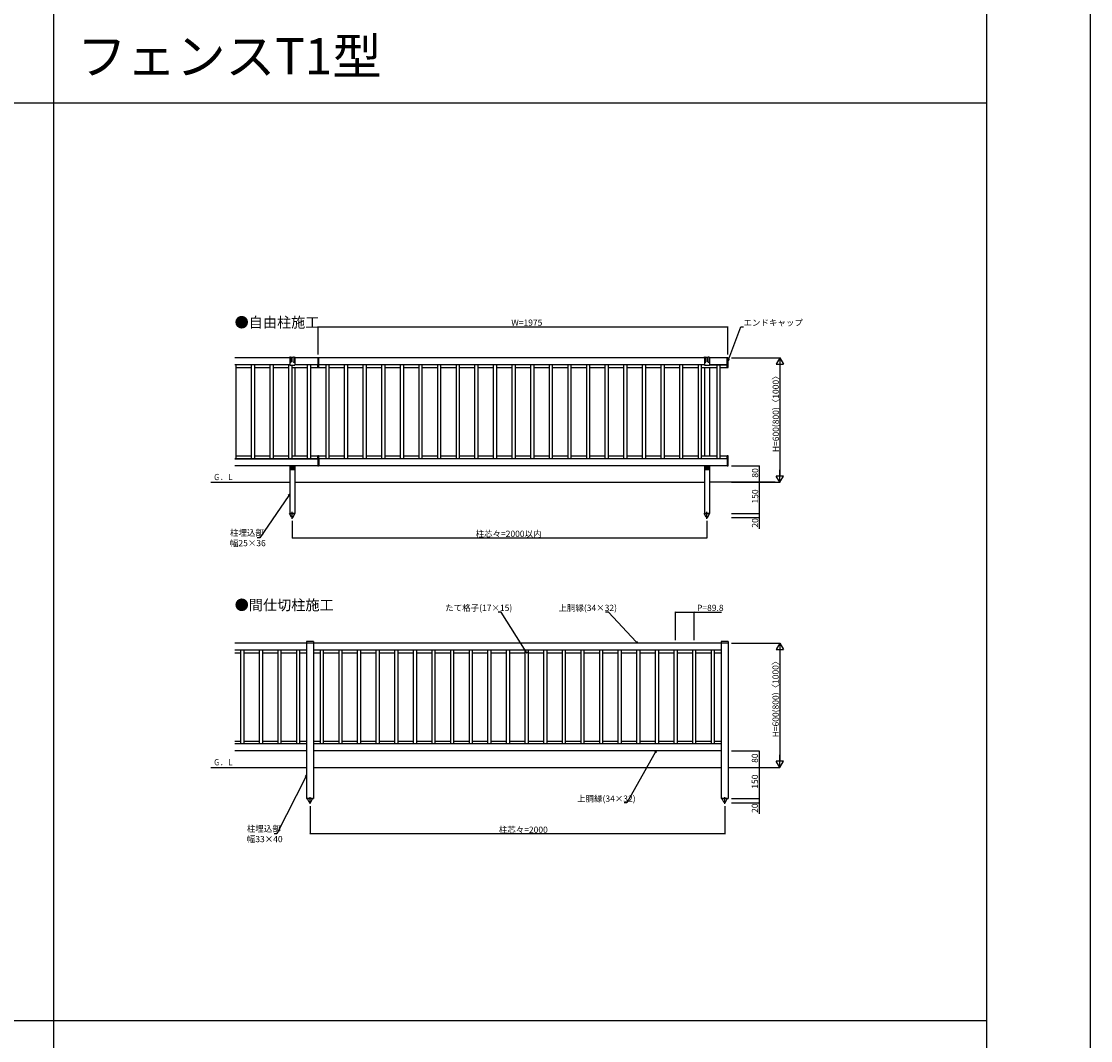
# Model space of a CAD drawing. Extents: x 0 to 27678, y 0 to 20000.
# Drawn here: x 22343 to 27500, y 4778 to 9693 of the extents above; entities that cross this region are included whole.
import ezdxf

# ---------------------------------------------------------------- set-up
doc = ezdxf.new("R2010")
doc.units = 0
doc.layers.get('0').update_dxf_attribs({"linetype": 'CONTINUOUS'})
for name, color, linetype in [('YKK_A1', 4, 'CONTINUOUS'), ('YKK_F1', 7, 'CONTINUOUS'), ('YKK_N1', 2, 'CONTINUOUS'), ('YKK_Z1', 7, 'CONTINUOUS')]:
    doc.layers.add(name, color=color, linetype=linetype)
doc.styles.get("Standard").update_dxf_attribs({"font": 'txt.shx', "bigfont": 'extfont.shx'})

msp = doc.modelspace()

# ---------------------------------------------------------------- linework, layer by layer
at = {"layer": 'YKK_A1'}
for p, q in [((23637, 8070.5), (23372, 8070.5)), ((23637, 8070.5), (23634.5, 8070.5)), ((23639.5, 8072.5), (23636.5, 8072.5)), ((23637, 8072.5), (23637, 8036.1)), ((23639.5, 8072.5), (23639.5, 8052)), ((23640.5, 8073.5), (23643.5, 8073.5)), ((23654.5, 8072.5), (23644.5, 8072.5)), ((23644.5, 8072.5), (23644.5, 8052)), ((23654.5, 8052), (23654.5, 8072.5)), ((23658.5, 8073.5), (23655.5, 8073.5)), ((23662.5, 8072.5), (23659.5, 8072.5)), ((23659.5, 8072.5), (23659.5, 8052)), ((23662, 8072.5), (23662, 8036.1)), ((23664.5, 8070.5), (23662, 8070.5)), ((23772, 8070.5), (23662, 8070.5)), ((23772, 8070.5), (23772, 8036.5)), ((23772.5, 8069.5), (23772, 8069.5)), ((23772.5, 8070.5), (23772.5, 8023.5)), ((23776.5, 8070.5), (23772.5, 8070.5)), ((23774.5, 8070.5), (23774.5, 8069.9)), ((23776.5, 8023.5), (23776.5, 8070.5)), ((23777, 8069.5), (23776.5, 8069.5)), ((25637, 8070.5), (23777, 8070.5)), ((23777, 8036.5), (23777, 8070.5)), ((25637, 8070.5), (25634.5, 8070.5)), ((25639.5, 8072.5), (25636.5, 8072.5)), ((25637, 8072.5), (25637, 8036.1)), ((25639.5, 8072.5), (25639.5, 8052)), ((25640.5, 8073.5), (25643.5, 8073.5)), ((25654.5, 8072.5), (25644.5, 8072.5)), ((25644.5, 8072.5), (25644.5, 8052)), ((25654.5, 8052), (25654.5, 8072.5)), ((25658.5, 8073.5), (25655.5, 8073.5)), ((25662.5, 8072.5), (25659.5, 8072.5)), ((25659.5, 8072.5), (25659.5, 8052)), ((25662, 8072.5), (25662, 8036.1)), ((25664.5, 8070.5), (25662, 8070.5)), ((25747, 8070.5), (25662, 8070.5)), ((25751.5, 8070.5), (25747, 8070.5)), ((25747, 8036.5), (25747, 8070.5)), ((25749.5, 8070.5), (25749.5, 8069.9)), ((25751.5, 8023.5), (25751.5, 8070.5)), ((23637, 8036.5), (23372, 8036.5)), ((23637, 8036.5), (23372, 8036.5)), ((23379.2, 7584.5), (23379.2, 8036.5)), ((23379.2, 8023.5), (23452, 8023.5)), ((23452, 8036.5), (23452, 7584.5)), ((23469, 7584.5), (23469, 8036.5)), ((23469, 8023.5), (23541.8, 8023.5)), ((23541.8, 8036.5), (23541.8, 7584.5)), ((23558.8, 7584.5), (23558.8, 8036.5)), ((23558.8, 8023.5), (23631.6, 8023.5)), ((23631.6, 8036.5), (23631.6, 7584.5)), ((23638, 8035.1), (23661, 8035.1)), ((23648.6, 7584.5), (23648.6, 8035.1)), ((23648.6, 8023.5), (23721.4, 8023.5)), ((23772, 8036.5), (23662, 8036.5)), ((23772, 8036.5), (23662, 8036.5)), ((23662, 8023.5), (23662, 7597.5)), ((23721.4, 8036.5), (23721.4, 7584.5)), ((23738.4, 7584.5), (23738.4, 8036.5)), ((23738.4, 8023.5), (23772, 8023.5)), ((23772, 8023.5), (23772, 8036.5)), ((23772.5, 8024.5), (23772, 8024.5)), ((23772.5, 8023.5), (23776.5, 8023.5)), ((23777, 8024.5), (23776.5, 8024.5)), ((25637, 8036.5), (23777, 8036.5)), ((25637, 8036.5), (23777, 8036.5)), ((23777, 8023.5), (23777, 8036.5)), ((23777, 8023.5), (23810.6, 8023.5)), ((23810.6, 8036.5), (23810.6, 7584.5)), ((23827.6, 7584.5), (23827.6, 8036.5)), ((23827.6, 8023.5), (23900.4, 8023.5)), ((23900.4, 8036.5), (23900.4, 7584.5)), ((23917.4, 7584.5), (23917.4, 8036.5)), ((23917.4, 8023.5), (23990.2, 8023.5)), ((23990.2, 8036.5), (23990.2, 7584.5)), ((24007.2, 7584.5), (24007.2, 8036.5)), ((24007.2, 8023.5), (24080, 8023.5)), ((24080, 8036.5), (24080, 7584.5)), ((24097, 7584.5), (24097, 8036.5)), ((24097, 8023.5), (24169.8, 8023.5)), ((24169.8, 8036.5), (24169.8, 7584.5)), ((24186.8, 7584.5), (24186.8, 8036.5)), ((24186.8, 8023.5), (24259.6, 8023.5)), ((24259.6, 8036.5), (24259.6, 7584.5)), ((24276.6, 7584.5), (24276.6, 8036.5)), ((24276.6, 8023.5), (24349.4, 8023.5)), ((24349.4, 8036.5), (24349.4, 7584.5)), ((24366.4, 7584.5), (24366.4, 8036.5)), ((24366.4, 8023.5), (24439.2, 8023.5)), ((24439.2, 8036.5), (24439.2, 7584.5)), ((24456.2, 7584.5), (24456.2, 8036.5)), ((24456.2, 8023.5), (24529, 8023.5)), ((24529, 8036.5), (24529, 7584.5)), ((24546, 7584.5), (24546, 8036.5)), ((24546, 8023.5), (24618.8, 8023.5)), ((24618.8, 8036.5), (24618.8, 7584.5)), ((24635.8, 7584.5), (24635.8, 8036.5)), ((24635.8, 8023.5), (24708.6, 8023.5)), ((24708.6, 8036.5), (24708.6, 7584.5)), ((24725.6, 7584.5), (24725.6, 8036.5)), ((24725.6, 8023.5), (24798.4, 8023.5)), ((24798.4, 8036.5), (24798.4, 7584.5)), ((24815.4, 7584.5), (24815.4, 8036.5)), ((24815.4, 8023.5), (24888.2, 8023.5)), ((24888.2, 8036.5), (24888.2, 7584.5)), ((24905.2, 7584.5), (24905.2, 8036.5)), ((24905.2, 8023.5), (24978, 8023.5)), ((24978, 8036.5), (24978, 7584.5)), ((24995, 7584.5), (24995, 8036.5)), ((24995, 8023.5), (25067.8, 8023.5)), ((25067.8, 8036.5), (25067.8, 7584.5)), ((25084.8, 7584.5), (25084.8, 8036.5)), ((25084.8, 8023.5), (25157.6, 8023.5)), ((25157.6, 8036.5), (25157.6, 7584.5)), ((25174.6, 7584.5), (25174.6, 8036.5)), ((25174.6, 8023.5), (25247.4, 8023.5)), ((25247.4, 8036.5), (25247.4, 7584.5)), ((25264.4, 7584.5), (25264.4, 8036.5)), ((25264.4, 8023.5), (25337.2, 8023.5)), ((25337.2, 8036.5), (25337.2, 7584.5)), ((25354.2, 7584.5), (25354.2, 8036.5)), ((25354.2, 8023.5), (25427, 8023.5)), ((25427, 8036.5), (25427, 7584.5)), ((25444, 7584.5), (25444, 8036.5)), ((25444, 8023.5), (25516.8, 8023.5)), ((25516.8, 8036.5), (25516.8, 7584.5)), ((25533.8, 7584.5), (25533.8, 8036.5)), ((25533.8, 8023.5), (25606.6, 8023.5)), ((25606.6, 8036.5), (25606.6, 7584.5)), ((25623.6, 7584.5), (25623.6, 8036.5)), ((25623.6, 8023.5), (25696.4, 8023.5)), ((25637, 8023.5), (25637, 7597.5)), ((25638, 8035.1), (25661, 8035.1)), ((25747, 8036.5), (25662, 8036.5)), ((25662, 8036.5), (25747, 8036.5)), ((25662, 8023.5), (25662, 7597.5)), ((25696.4, 8036.5), (25696.4, 7584.5)), ((25713.4, 7584.5), (25713.4, 8036.5)), ((25713.4, 8023.5), (25747, 8023.5)), ((25747, 8023.5), (25747, 8036.5)), ((25747, 8023.5), (25751.5, 8023.5)), ((23772, 7584.5), (23372, 7584.5)), ((23372, 7584.5), (23772, 7584.5)), ((23379.2, 7597.5), (23452, 7597.5)), ((23469, 7597.5), (23541.8, 7597.5)), ((23558.8, 7597.5), (23631.6, 7597.5)), ((23648.6, 7597.5), (23721.4, 7597.5)), ((23738.4, 7597.5), (23772, 7597.5)), ((23772, 7584.5), (23772, 7597.5)), ((23772.5, 7596.5), (23772, 7596.5)), ((23772, 7584.5), (23772, 7550.5)), ((23772.5, 7597.5), (23772.5, 7550.5)), ((23776.5, 7597.5), (23772.5, 7597.5)), ((23776.5, 7550.5), (23776.5, 7597.5)), ((23777, 7596.5), (23776.5, 7596.5)), ((23777, 7584.5), (23777, 7597.5)), ((23777, 7597.5), (23810.6, 7597.5)), ((25747, 7584.5), (23777, 7584.5)), ((25747, 7584.5), (23777, 7584.5)), ((23777, 7584.5), (23777, 7550.5)), ((23827.6, 7597.5), (23900.4, 7597.5)), ((23917.4, 7597.5), (23990.2, 7597.5)), ((24007.2, 7597.5), (24080, 7597.5)), ((24097, 7597.5), (24169.8, 7597.5)), ((24186.8, 7597.5), (24259.6, 7597.5)), ((24276.6, 7597.5), (24349.4, 7597.5)), ((24366.4, 7597.5), (24439.2, 7597.5)), ((24456.2, 7597.5), (24529, 7597.5)), ((24546, 7597.5), (24618.8, 7597.5)), ((24635.8, 7597.5), (24708.6, 7597.5)), ((24725.6, 7597.5), (24798.4, 7597.5)), ((24815.4, 7597.5), (24888.2, 7597.5)), ((24905.2, 7597.5), (24978, 7597.5)), ((24995, 7597.5), (25067.8, 7597.5)), ((25084.8, 7597.5), (25157.6, 7597.5)), ((25174.6, 7597.5), (25247.4, 7597.5)), ((25264.4, 7597.5), (25337.2, 7597.5)), ((25354.2, 7597.5), (25427, 7597.5)), ((25444, 7597.5), (25516.8, 7597.5)), ((25533.8, 7597.5), (25606.6, 7597.5)), ((25623.6, 7597.5), (25696.4, 7597.5)), ((25713.4, 7597.5), (25747, 7597.5)), ((25747, 7584.5), (25747, 7597.5)), ((25751.5, 7597.5), (25747, 7597.5)), ((25747, 7584.5), (25747, 7550.5)), ((25751.5, 7550.5), (25751.5, 7597.5)), ((23772, 7550.5), (23372, 7550.5)), ((23637, 7550.5), (23637, 7320.5)), ((23638.5, 7550.5), (23638.5, 7533.5)), ((23638.5, 7548.3), (23640.5, 7548.3)), ((23640.5, 7536), (23640.5, 7550.5)), ((23640.5, 7531.5), (23658.5, 7531.5)), ((23641.5, 7547.4), (23643.5, 7547.4)), ((23644.5, 7550.5), (23644.5, 7536)), ((23644.5, 7548.3), (23654.5, 7548.3)), ((23654.5, 7536), (23654.5, 7550.5)), ((23657.5, 7547.4), (23655.5, 7547.4)), ((23658.5, 7550.5), (23658.5, 7536)), ((23658.5, 7548.3), (23660.5, 7548.3)), ((23660.5, 7533.5), (23660.5, 7550.5)), ((23662, 7550.5), (23662, 7320.5)), ((23772.5, 7551.5), (23772, 7551.5)), ((23772.5, 7550.5), (23776.5, 7550.5)), ((23777, 7551.5), (23776.5, 7551.5)), ((25747, 7550.5), (23777, 7550.5)), ((25637, 7550.5), (25637, 7320.5)), ((25638.5, 7550.5), (25638.5, 7533.5)), ((25638.5, 7548.3), (25640.5, 7548.3)), ((25640.5, 7536), (25640.5, 7550.5)), ((25640.5, 7531.5), (25658.5, 7531.5)), ((25641.5, 7547.4), (25643.5, 7547.4)), ((25644.5, 7550.5), (25644.5, 7536)), ((25644.5, 7548.3), (25654.5, 7548.3)), ((25654.5, 7536), (25654.5, 7550.5)), ((25657.5, 7547.4), (25655.5, 7547.4)), ((25658.5, 7550.5), (25658.5, 7536)), ((25658.5, 7548.3), (25660.5, 7548.3)), ((25660.5, 7533.5), (25660.5, 7550.5)), ((25662, 7550.5), (25662, 7320.5)), ((25747, 7550.5), (25751.5, 7550.5)), ((23649.5, 7295), (23649.5, 7327.4)), ((25649.5, 7295), (25649.5, 7327.4)), ((23636.8, 7320.5), (23636.8, 7319.5)), ((23662.2, 7320.5), (23636.8, 7320.5)), ((23645, 7303.2), (23636.8, 7319.5)), ((23637, 7320.5), (23662, 7320.5)), ((23654, 7303.2), (23662.2, 7319.5)), ((23662.2, 7319.5), (23662.2, 7320.5)), ((25636.8, 7320.5), (25636.8, 7319.5)), ((25662.2, 7320.5), (25636.8, 7320.5)), ((25645, 7303.2), (25636.8, 7319.5)), ((25637, 7320.5), (25662, 7320.5)), ((25654, 7303.2), (25662.2, 7319.5)), ((25662.2, 7319.5), (25662.2, 7320.5)), ((23718.3, 6695), (23372, 6695)), ((23718.5, 6661), (23372, 6661)), ((23718.5, 6661), (23372, 6661)), ((23400, 6661), (23400, 6209)), ((23417, 6209), (23417, 6661)), ((23489.8, 6661), (23489.8, 6209)), ((23506.8, 6209), (23506.8, 6661)), ((23579.6, 6661), (23579.6, 6209)), ((23596.6, 6209), (23596.6, 6661)), ((23669.4, 6661), (23669.4, 6209)), ((23686.4, 6209), (23686.4, 6661)), ((23751.7, 6702), (23718.3, 6702)), ((23718.3, 6702), (23718.3, 6694.5)), ((23751.7, 6694.5), (23718.3, 6694.5)), ((23718.5, 6694.5), (23718.5, 5945)), ((23751.5, 6694.5), (23751.5, 5945)), ((25718.5, 6661), (23751.5, 6661)), ((25718.5, 6661), (23751.5, 6661)), ((23751.7, 6702), (23751.7, 6694.5)), ((25718.3, 6695), (23751.7, 6695)), ((23783.6, 6661), (23783.6, 6209)), ((23800.6, 6209), (23800.6, 6661)), ((23873.4, 6661), (23873.4, 6209)), ((23890.4, 6209), (23890.4, 6661)), ((23963.2, 6661), (23963.2, 6209)), ((23980.2, 6209), (23980.2, 6661)), ((24053, 6661), (24053, 6209)), ((24070, 6209), (24070, 6661)), ((24142.8, 6661), (24142.8, 6209)), ((24159.8, 6209), (24159.8, 6661)), ((24232.6, 6661), (24232.6, 6209)), ((24249.6, 6209), (24249.6, 6661)), ((24322.4, 6661), (24322.4, 6209)), ((24339.4, 6209), (24339.4, 6661)), ((24412.2, 6661), (24412.2, 6209)), ((24429.2, 6209), (24429.2, 6661)), ((24502, 6661), (24502, 6209)), ((24519, 6209), (24519, 6661)), ((24591.8, 6661), (24591.8, 6209)), ((24608.8, 6209), (24608.8, 6661)), ((24681.6, 6661), (24681.6, 6209)), ((24698.6, 6209), (24698.6, 6661)), ((24771.4, 6661), (24771.4, 6209)), ((24788.4, 6209), (24788.4, 6661)), ((24861.2, 6661), (24861.2, 6209)), ((24878.2, 6209), (24878.2, 6661)), ((24951, 6661), (24951, 6209)), ((24968, 6209), (24968, 6661)), ((25040.8, 6661), (25040.8, 6209)), ((25057.8, 6209), (25057.8, 6661)), ((25130.6, 6661), (25130.6, 6209)), ((25147.6, 6209), (25147.6, 6661)), ((25220.4, 6661), (25220.4, 6209)), ((25237.4, 6209), (25237.4, 6661)), ((25310.2, 6661), (25310.2, 6209)), ((25327.2, 6209), (25327.2, 6661)), ((25400, 6661), (25400, 6209)), ((25417, 6209), (25417, 6661)), ((25489.8, 6661), (25489.8, 6209)), ((25506.8, 6209), (25506.8, 6661)), ((25579.6, 6661), (25579.6, 6209)), ((25596.6, 6209), (25596.6, 6661)), ((25669.4, 6661), (25669.4, 6209)), ((25686.4, 6209), (25686.4, 6661)), ((25751.7, 6702), (25718.3, 6702)), ((25718.3, 6702), (25718.3, 6694.5)), ((25751.7, 6694.5), (25718.3, 6694.5)), ((25718.5, 6694.5), (25718.5, 5945)), ((25751.5, 6694.5), (25751.5, 5945)), ((25751.7, 6702), (25751.7, 6694.5)), ((23372, 6648), (23400, 6648)), ((23417, 6648), (23489.8, 6648)), ((23506.8, 6648), (23579.6, 6648)), ((23596.6, 6648), (23669.4, 6648)), ((23686.4, 6648), (23718.5, 6648)), ((23751.5, 6648), (23783.6, 6648)), ((23800.6, 6648), (23873.4, 6648)), ((23890.4, 6648), (23963.2, 6648)), ((23980.2, 6648), (24053, 6648)), ((24070, 6648), (24142.8, 6648)), ((24159.8, 6648), (24232.6, 6648)), ((24249.6, 6648), (24322.4, 6648)), ((24339.4, 6648), (24412.2, 6648)), ((24429.2, 6648), (24502, 6648)), ((24519, 6648), (24591.8, 6648)), ((24608.8, 6648), (24681.6, 6648)), ((24698.6, 6648), (24771.4, 6648)), ((24788.4, 6648), (24861.2, 6648)), ((24878.2, 6648), (24951, 6648)), ((24968, 6648), (25040.8, 6648)), ((25057.8, 6648), (25130.6, 6648)), ((25147.6, 6648), (25220.4, 6648)), ((25237.4, 6648), (25310.2, 6648)), ((25327.2, 6648), (25400, 6648)), ((25417, 6648), (25489.8, 6648)), ((25506.8, 6648), (25579.6, 6648)), ((25596.6, 6648), (25669.4, 6648)), ((25686.4, 6648), (25718.5, 6648)), ((23372, 6222), (23400, 6222)), ((23718.5, 6209), (23372, 6209)), ((23718.5, 6209), (23372, 6209)), ((23417, 6222), (23489.8, 6222)), ((23506.8, 6222), (23579.6, 6222)), ((23596.6, 6222), (23669.4, 6222)), ((23686.4, 6222), (23718.5, 6222)), ((23751.5, 6222), (23783.6, 6222)), ((25718.5, 6209), (23751.5, 6209)), ((25718.5, 6209), (23751.5, 6209)), ((23800.6, 6222), (23873.4, 6222)), ((23890.4, 6222), (23963.2, 6222)), ((23980.2, 6222), (24053, 6222)), ((24070, 6222), (24142.8, 6222)), ((24159.8, 6222), (24232.6, 6222)), ((24249.6, 6222), (24322.4, 6222)), ((24339.4, 6222), (24412.2, 6222)), ((24429.2, 6222), (24502, 6222)), ((24519, 6222), (24591.8, 6222)), ((24608.8, 6222), (24681.6, 6222)), ((24698.6, 6222), (24771.4, 6222)), ((24788.4, 6222), (24861.2, 6222)), ((24878.2, 6222), (24951, 6222)), ((24968, 6222), (25040.8, 6222)), ((25057.8, 6222), (25130.6, 6222)), ((25147.6, 6222), (25220.4, 6222)), ((25237.4, 6222), (25310.2, 6222)), ((25327.2, 6222), (25400, 6222)), ((25417, 6222), (25489.8, 6222)), ((25506.8, 6222), (25579.6, 6222)), ((25596.6, 6222), (25669.4, 6222)), ((25686.4, 6222), (25718.5, 6222)), ((23718.5, 6175), (23372, 6175)), ((25718.5, 6175), (23751.5, 6175)), ((23718.5, 5945), (23751.5, 5945)), ((23722.3, 5945), (23722.3, 5944)), ((23747.7, 5945), (23722.3, 5945)), ((23730.5, 5927.7), (23722.3, 5944)), ((23735, 5919.5), (23735, 5952)), ((23739.5, 5927.7), (23747.7, 5944)), ((23747.7, 5944), (23747.7, 5945)), ((25718.5, 5945), (25751.5, 5945)), ((25722.3, 5945), (25722.3, 5944)), ((25747.7, 5945), (25722.3, 5945)), ((25730.5, 5927.7), (25722.3, 5944)), ((25735, 5919.5), (25735, 5952)), ((25739.5, 5927.7), (25747.7, 5944)), ((25747.7, 5944), (25747.7, 5945))]:
    msp.add_line(p, q, dxfattribs=at)
for centre, radius in [((23649.5, 7542.5), 2.1), ((23649.5, 7535.5), 0.65), ((25649.5, 7542.5), 2.1), ((25649.5, 7535.5), 0.65)]:
    msp.add_circle(centre, radius, dxfattribs=at)
for centre, radius, start, end in [((23636.5, 8070.5), 2, 90, 180), ((23640.5, 8072.5), 1, 90, 180), ((23642, 8052), 2.5, 180, 0), ((23643.5, 8072.5), 1, 0, 90), ((23655.5, 8072.5), 1, 90, 180), ((23657, 8052), 2.5, 180, 0), ((23658.5, 8072.5), 1, 0, 90), ((23662.5, 8070.5), 2, 0, 90), ((25636.5, 8070.5), 2, 90, 180), ((25640.5, 8072.5), 1, 90, 180), ((25642, 8052), 2.5, 180, 0), ((25643.5, 8072.5), 1, 0, 90), ((25655.5, 8072.5), 1, 90, 180), ((25657, 8052), 2.5, 180, 0), ((25658.5, 8072.5), 1, 0, 90), ((25662.5, 8070.5), 2, 0, 90), ((23638, 8036.1), 1, 180, 270), ((23661, 8036.1), 1, 269.9995, 0), ((25638, 8036.1), 1, 180, 270), ((25661, 8036.1), 1, 269.9995, 0), ((23640.5, 7533.5), 2, 180, 270), ((23641.5, 7548.4), 1, 180, 270), ((23642.5, 7536), 2, 180, 0), ((23643.5, 7548.4), 1, 270, 0), ((23655.5, 7548.4), 1, 180, 270), ((23656.5, 7536), 2, 180, 0), ((23657.5, 7548.4), 1, 270, 0), ((23658.5, 7533.5), 2, 270, 0), ((25640.5, 7533.5), 2, 180, 270), ((25641.5, 7548.4), 1, 180, 270), ((25642.5, 7536), 2, 180, 0), ((25643.5, 7548.4), 1, 270, 0), ((25655.5, 7548.4), 1, 180, 270), ((25656.5, 7536), 2, 180, 0), ((25657.5, 7548.4), 1, 270, 0), ((25658.5, 7533.5), 2, 270, 0), ((23649.5, 7305.5), 5, 206.874, 333.126), ((25649.5, 7305.5), 5, 206.874, 333.126), ((23735, 5930), 5, 206.874, 333.126), ((25735, 5930), 5, 206.874, 333.126)]:
    msp.add_arc(centre, radius, start, end, dxfattribs=at)
at = {"layer": 'YKK_F1', "color": 7}
for p, q in [((27500, 0), (27500, 20000)), ((22500, 0), (22500, 19500)), ((27000, 0), (27000, 19500)), ((0, 9300), (27000, 9300)), ((0, 4875), (27000, 4875))]:
    msp.add_line(p, q, dxfattribs=at)
at = {"layer": 'YKK_N1'}
for p, q in [((23774.5, 8086.5), (23774.5, 8221.5)), ((23774.5, 8220.5), (25749.5, 8220.5)), ((25749.5, 8086.5), (25749.5, 8221.5)), ((25754.5, 8065.4), (25812.3, 8220.5)), ((25812.3, 8220.5), (25825.8, 8220.5)), ((25767.5, 8070.5), (26002.5, 8070.5)), ((26001.5, 8035.5), (26001.5, 7505.5)), ((25767.5, 7550.5), (25902.5, 7550.5)), ((25901.5, 7550.5), (25901.5, 7470.5)), ((25767.5, 7470.5), (26002.5, 7470.5)), ((25767.5, 7470.5), (25902.5, 7470.5)), ((25767.5, 7470.5), (25902.5, 7470.5)), ((25901.5, 7470.5), (25901.5, 7320.5)), ((23632.2, 7407.3), (23493.5, 7202.4)), ((23649.5, 7284.5), (23649.5, 7201.4)), ((25649.5, 7284.5), (25649.5, 7201.4)), ((25767.5, 7320.5), (25902.5, 7320.5)), ((25767.5, 7320.5), (25902.5, 7320.5)), ((25767.5, 7300.5), (25902.5, 7300.5)), ((25901.5, 7320.5), (25901.5, 7300.5)), ((25901.5, 7300.5), (25901.5, 7246.8)), ((23493.5, 7202.4), (23480, 7202.4)), ((23649.5, 7202.4), (25649.5, 7202.4)), ((24656.7, 6845), (24643.2, 6845)), ((24777.8, 6653.2), (24656.7, 6845)), ((25174, 6845), (25160.5, 6845)), ((25308.9, 6701.2), (25174, 6845)), ((25498.3, 6709.7), (25498.3, 6846)), ((25498.3, 6845), (25588.1, 6845)), ((25588.1, 6709.7), (25588.1, 6846)), ((25588.1, 6845), (25720.2, 6845)), ((25767.5, 6695), (26001.7, 6695)), ((26000.7, 6660), (26000.7, 6130)), ((25400.3, 6167.6), (25263.8, 5925)), ((25767.5, 6175), (25901.7, 6175)), ((25900.7, 6175), (25900.7, 6095)), ((25767.5, 6095), (26001.7, 6095)), ((25767.5, 6095), (25901.7, 6095)), ((25767.5, 6095), (25901.7, 6095)), ((25900.7, 6095), (25900.7, 5945)), ((23714.7, 6050.6), (23575, 5775)), ((25767.5, 5945), (25901.7, 5945)), ((25767.5, 5945), (25901.7, 5945)), ((25900.7, 5945), (25900.7, 5925)), ((23735, 5909), (23735, 5774)), ((25263.8, 5925), (25250.3, 5925)), ((25735, 5909), (25735, 5774)), ((25767.5, 5925), (25901.7, 5925)), ((25900.7, 5925), (25900.7, 5871.3)), ((23575, 5775), (23561.5, 5775)), ((25735, 5775), (23735, 5775))]:
    msp.add_line(p, q, dxfattribs=at)
at = {"layer": 'YKK_N1', "linetype": 'ByBlock', "lineweight": -2}
for p, q in [((25751.5, 8057.4), (25752.3, 8066.2)), ((25751.5, 8057.4), (25754.5, 8065.4)), ((25756.6, 8064.6), (25751.5, 8057.4)), ((23630.3, 7408.6), (23637, 7414.4)), ((23637, 7414.4), (23632.2, 7407.3)), ((23637, 7414.4), (23634.1, 7406.1)), ((24782.4, 6646), (24777.8, 6653.2)), ((24779.8, 6654.4), (24782.4, 6646)), ((25314.7, 6695), (25307.2, 6699.6)), ((25314.7, 6695), (25308.9, 6701.2)), ((25310.5, 6702.8), (25314.7, 6695)), ((24782.4, 6646), (24775.9, 6651.9)), ((25398.3, 6168.7), (25404.5, 6175)), ((25404.5, 6175), (25400.3, 6167.6)), ((25404.5, 6175), (25402.3, 6166.5)), ((23712.6, 6051.6), (23718.5, 6058.2)), ((23718.5, 6058.2), (23714.7, 6050.6)), ((23718.5, 6058.2), (23716.7, 6049.6))]:
    msp.add_line(p, q, dxfattribs=at)
at = {"layer": 'YKK_N1', "lineweight": -2}
for p, q in [((26001.5, 8070.5), (25984, 8040.2)), ((26001.5, 8070.5), (26019, 8040.2)), ((26001.5, 8070.5), (26001.5, 8009.8)), ((25984, 8040.2), (26019, 8040.2)), ((26001.5, 7470.5), (26001.5, 7531.1)), ((26001.5, 7470.5), (25984, 7500.8)), ((26019, 7500.8), (25984, 7500.8)), ((26001.5, 7470.5), (26019, 7500.8)), ((26000.7, 6695), (25983.2, 6664.7)), ((25983.2, 6664.7), (26018.2, 6664.7)), ((26000.7, 6695), (26018.2, 6664.7)), ((26000.7, 6695), (26000.7, 6634.4)), ((26000.7, 6095), (26000.7, 6155.6)), ((26000.7, 6095), (25983.2, 6125.3)), ((26018.2, 6125.3), (25983.2, 6125.3)), ((26000.7, 6095), (26018.2, 6125.3))]:
    msp.add_line(p, q, dxfattribs=at)
at = {"layer": 'YKK_N1', "linetype": 'ByBlock', "const_width": 4.25}
for points in [[(23775, 8220.5, 1), (23774, 8220.5, 1)], [(25749, 8220.5, 1), (25750, 8220.5, 1)], [(25901.5, 7549.9, 1), (25901.5, 7551, 1)], [(25901.5, 7471, 1), (25901.5, 7469.9, 1)], [(25901.5, 7469.9, 1), (25901.5, 7471, 1)], [(25901.5, 7321, 1), (25901.5, 7319.9, 1)], [(25901.5, 7319.9, 1), (25901.5, 7321, 1)], [(25901.5, 7301, 1), (25901.5, 7299.9, 1)], [(23650, 7202.4, 1), (23649, 7202.4, 1)], [(25649, 7202.4, 1), (25650, 7202.4, 1)], [(25498.8, 6845, 1), (25497.8, 6845, 1)], [(25587.6, 6845, 1), (25588.6, 6845, 1)], [(25900.7, 6174.5, 1), (25900.7, 6175.5, 1)], [(25900.7, 6095.5, 1), (25900.7, 6094.5, 1)], [(25900.7, 6094.5, 1), (25900.7, 6095.5, 1)], [(25900.7, 5945.5, 1), (25900.7, 5944.5, 1)], [(25900.7, 5944.5, 1), (25900.7, 5945.5, 1)], [(25900.7, 5925.5, 1), (25900.7, 5924.5, 1)], [(23735.5, 5775, 1), (23734.5, 5775, 1)], [(25734.5, 5775, 1), (25735.5, 5775, 1)]]:
    msp.add_lwpolyline(points, format="xyb", close=True, dxfattribs=at)
at = {"layer": 'YKK_Z1'}
for p, q in [((23257.4, 7470.5), (23637, 7470.5)), ((23662, 7470.5), (25637, 7470.5)), ((25977.9, 7470.5), (25662, 7470.5)), ((23257.4, 6095), (23718.5, 6095)), ((23751.5, 6095), (25718.5, 6095)), ((25751.5, 6095), (25977.9, 6095))]:
    msp.add_line(p, q, dxfattribs=at)

# ---------------------------------------------------------------- texts
for s, height, p in [('フェンスT1型', 175, (22611.7, 9437.5)), ('●自由柱施工', 50, (23371.4, 8216.7)), ('●間仕切柱施工', 50, (23371.7, 6853.8))]:
    msp.add_text(s, height=height).set_placement(p)
at = {"layer": 'YKK_N1'}
for s, p in [('W=1975', (24706, 8225.5)), ('エンドキャップ', (25825.8, 8225.5)), ('柱埋込部', (23348.8, 7212.4)), ('柱芯々=2000以内', (24533.5, 7207.4)), ('幅25×36', (23348.8, 7162.4)), ('たて格子(17×15)', (24387.2, 6850)), ('上胴縁(34×32)', (24933.3, 6850)), ('P=89.8', (25601.6, 6850)), ('上胴縁(34×32)', (25023.1, 5930)), ('柱埋込部', (23430.3, 5785)), ('柱芯々=2000', (24645.4, 5780)), ('幅33×40', (23430.3, 5735))]:
    msp.add_text(s, height=30, dxfattribs=at).set_placement(p)
for s, p in [('H=600(800)〈1000〉', (25996.5, 7616.1)), ('80', (25896.5, 7492.9)), ('150', (25896.5, 7368.3)), ('20', (25896.5, 7251.8)), ('H=600(800)〈1000〉', (25995.7, 6240.6)), ('80', (25895.7, 6117.4)), ('150', (25895.7, 5992.8)), ('20', (25895.7, 5876.3))]:
    msp.add_text(s, height=30, rotation=90, dxfattribs=at).set_placement(p)
at = {"layer": 'YKK_Z1', "width": 0.8}
for p in [(23268.8, 7481), (23268.8, 6105.5)]:
    msp.add_text('Ｇ．Ｌ', height=30, dxfattribs=at).set_placement(p)

doc.saveas('drawing.dxf')
